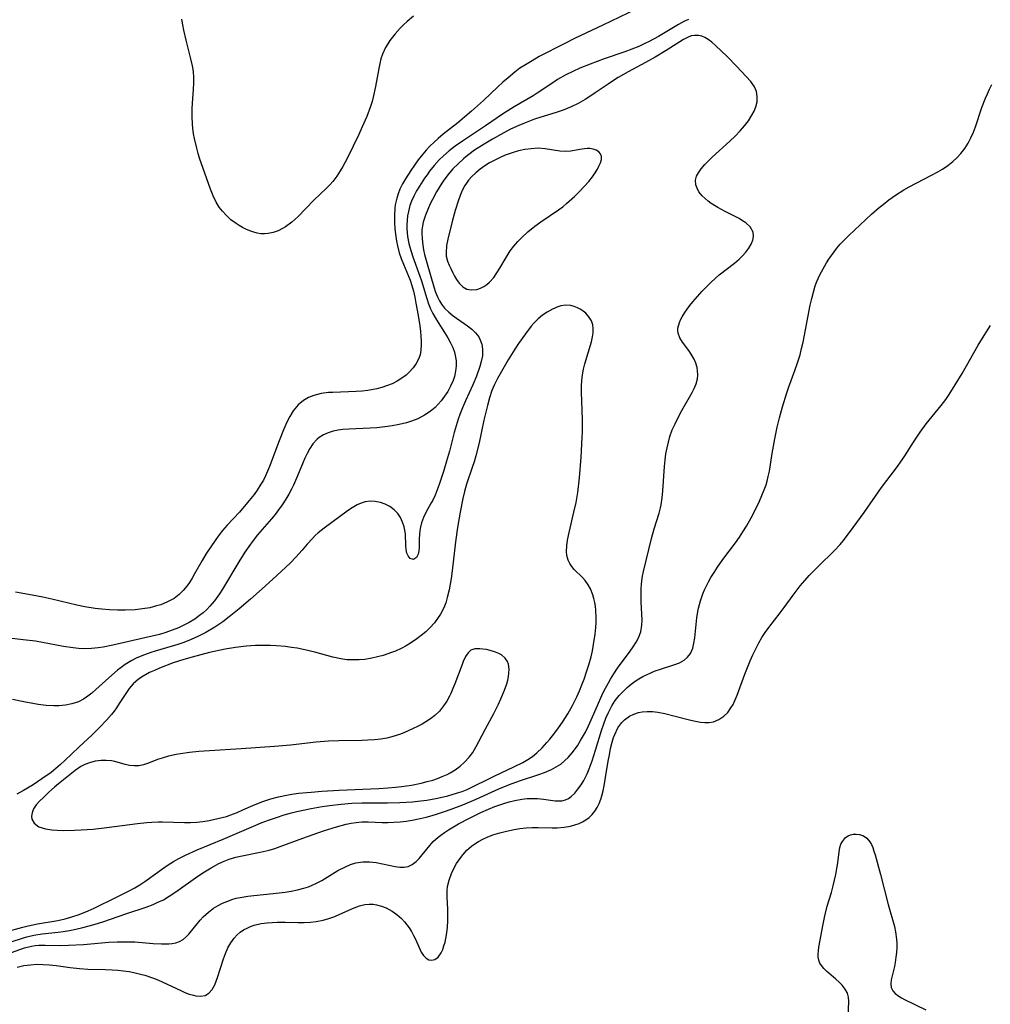
# Model space of a CAD drawing. Units: inches. Extents: x 2123616 to 2129106, y 213409 to 218871.
# Drawn here: x 2126507 to 2126622, y 214113 to 214230 of the extents above; entities that cross this region are included whole.
import ezdxf

# ---------------------------------------------------------------- set-up
doc = ezdxf.new("R2010")
doc.units = ezdxf.units.IN
doc.header["$MEASUREMENT"] = 0
doc.layers.add('c_25_T13S_R20E', color=25, linetype='Continuous')

msp = doc.modelspace()

# ---------------------------------------------------------------- linework, layer by layer
at = {"layer": 'c_25_T13S_R20E'}
for points in [[(2126579.92, 214231.22, 892), (2126575.97, 214229.32, 892), (2126572.7, 214227.79, 892), (2126571.39, 214227.13, 892), (2126568.44, 214225.61, 892), (2126567.58, 214225.13, 892), (2126566.79, 214224.65, 892), (2126566.15, 214224.23, 892), (2126565.54, 214223.77, 892), (2126564.74, 214223.12, 892), (2126564.13, 214222.59, 892), (2126563.53, 214222.05, 892), (2126561.84, 214220.43, 892), (2126560.4, 214219.15, 892), (2126558.8, 214217.79, 892), (2126557.06, 214216.41, 892), (2126556.48, 214215.92, 892), (2126555.97, 214215.47, 892), (2126555.49, 214215, 892), (2126555.05, 214214.53, 892), (2126554.63, 214214.04, 892), (2126554.11, 214213.38, 892), (2126553.21, 214212.12, 892), (2126552.58, 214211.14, 892), (2126552.23, 214210.53, 892), (2126551.92, 214209.9, 892), (2126551.72, 214209.37, 892), (2126551.55, 214208.83, 892), (2126551.38, 214208.06, 892), (2126551.32, 214207.66, 892), (2126551.27, 214206.82, 892), (2126551.28, 214205.97, 892), (2126551.33, 214205.2, 892), (2126551.43, 214204.32, 892), (2126551.53, 214203.75, 892), (2126551.64, 214203.19, 892), (2126551.86, 214202.36, 892), (2126552.08, 214201.69, 892), (2126552.34, 214201.03, 892), (2126552.96, 214199.6, 892), (2126553.13, 214199.15, 892), (2126553.34, 214198.51, 892), (2126553.53, 214197.82, 892), (2126553.69, 214197.11, 892), (2126553.83, 214196.4, 892), (2126554.08, 214194.96, 892), (2126554.27, 214193.72, 892), (2126554.36, 214193.07, 892), (2126554.42, 214192.49, 892), (2126554.45, 214191.91, 892), (2126554.45, 214191.44, 892), (2126554.41, 214190.86, 892), (2126554.31, 214190.29, 892), (2126554.13, 214189.77, 892), (2126553.87, 214189.27, 892), (2126553.5, 214188.73, 892), (2126553.04, 214188.23, 892), (2126552.68, 214187.9, 892), (2126552.16, 214187.51, 892), (2126551.6, 214187.16, 892), (2126551, 214186.86, 892), (2126550.34, 214186.6, 892), (2126549.77, 214186.42, 892), (2126549.19, 214186.27, 892), (2126548.77, 214186.18, 892), (2126548.11, 214186.07, 892), (2126547.45, 214185.99, 892), (2126546.76, 214185.94, 892), (2126543.98, 214185.84, 892), (2126543.47, 214185.81, 892), (2126542.6, 214185.69, 892), (2126541.74, 214185.48, 892), (2126541.1, 214185.22, 892), (2126540.5, 214184.87, 892), (2126539.87, 214184.35, 892), (2126539.27, 214183.64, 892), (2126538.87, 214182.99, 892), (2126538.56, 214182.38, 892), (2126538.14, 214181.4, 892), (2126537.62, 214180.11, 892), (2126536.47, 214177.05, 892), (2126536, 214175.96, 892), (2126535.75, 214175.46, 892), (2126535.47, 214174.96, 892), (2126535.03, 214174.27, 892), (2126534.66, 214173.76, 892), (2126533.89, 214172.78, 892), (2126532.91, 214171.67, 892), (2126531.45, 214170.11, 892), (2126530.91, 214169.48, 892), (2126530.39, 214168.82, 892), (2126529.59, 214167.68, 892), (2126528.95, 214166.67, 892), (2126528.51, 214165.94, 892), (2126527.61, 214164.34, 892), (2126527.31, 214163.83, 892), (2126526.99, 214163.33, 892), (2126526.67, 214162.88, 892), (2126526.25, 214162.36, 892), (2126525.78, 214161.9, 892), (2126525.17, 214161.44, 892), (2126524.41, 214161.03, 892), (2126523.6, 214160.69, 892), (2126523.11, 214160.54, 892), (2126522.3, 214160.33, 892), (2126521.44, 214160.19, 892), (2126520.57, 214160.09, 892), (2126519.37, 214160.03, 892), (2126518.46, 214160.04, 892), (2126517.54, 214160.08, 892), (2126516.62, 214160.15, 892), (2126515.83, 214160.23, 892), (2126514.61, 214160.42, 892), (2126513.66, 214160.62, 892), (2126510.71, 214161.34, 892), (2126509.64, 214161.58, 892), (2126508.35, 214161.83, 892), (2126506.38, 214162.17, 892)], [(2126586.12, 214230.02, 890), (2126585.55, 214229.76, 890), (2126584.94, 214229.43, 890), (2126583.17, 214228.35, 890), (2126582.57, 214228, 890), (2126581.44, 214227.4, 890), (2126580.94, 214227.15, 890), (2126580.22, 214226.82, 890), (2126579.41, 214226.48, 890), (2126578.56, 214226.17, 890), (2126576.14, 214225.34, 890), (2126574.46, 214224.73, 890), (2126573.26, 214224.25, 890), (2126572.4, 214223.86, 890), (2126571.58, 214223.45, 890), (2126570.61, 214222.89, 890), (2126570.03, 214222.52, 890), (2126568.19, 214221.28, 890), (2126567.72, 214220.98, 890), (2126565.48, 214219.67, 890), (2126564.21, 214218.87, 890), (2126562.07, 214217.41, 890), (2126559.33, 214215.61, 890), (2126558.46, 214215, 890), (2126557.76, 214214.46, 890), (2126557.09, 214213.88, 890), (2126556.58, 214213.38, 890), (2126555.99, 214212.73, 890), (2126555.45, 214212.04, 890), (2126555.14, 214211.62, 890), (2126554.84, 214211.2, 890), (2126554.25, 214210.28, 890), (2126553.91, 214209.73, 890), (2126553.61, 214209.17, 890), (2126553.31, 214208.51, 890), (2126553.12, 214207.99, 890), (2126552.93, 214207.27, 890), (2126552.83, 214206.74, 890), (2126552.77, 214206.19, 890), (2126552.75, 214205.7, 890), (2126552.75, 214205.21, 890), (2126552.84, 214204.32, 890), (2126552.99, 214203.48, 890), (2126553.21, 214202.66, 890), (2126553.46, 214201.88, 890), (2126554.29, 214199.61, 890), (2126554.48, 214199.06, 890), (2126555.11, 214196.98, 890), (2126555.33, 214196.32, 890), (2126555.57, 214195.74, 890), (2126555.84, 214195.18, 890), (2126556.26, 214194.43, 890), (2126557.23, 214192.92, 890), (2126557.59, 214192.32, 890), (2126557.92, 214191.71, 890), (2126558.18, 214191.16, 890), (2126558.39, 214190.59, 890), (2126558.53, 214190.02, 890), (2126558.59, 214189.58, 890), (2126558.6, 214188.97, 890), (2126558.53, 214188.35, 890), (2126558.39, 214187.74, 890), (2126558.23, 214187.24, 890), (2126557.94, 214186.59, 890), (2126557.59, 214185.96, 890), (2126557.23, 214185.4, 890), (2126556.83, 214184.86, 890), (2126556.47, 214184.44, 890), (2126556.09, 214184.06, 890), (2126555.5, 214183.57, 890), (2126554.85, 214183.13, 890), (2126554.06, 214182.71, 890), (2126553.32, 214182.42, 890), (2126552.7, 214182.22, 890), (2126551.86, 214182.02, 890), (2126551, 214181.87, 890), (2126550.45, 214181.79, 890), (2126549.21, 214181.66, 890), (2126548.41, 214181.6, 890), (2126545.86, 214181.49, 890), (2126545.15, 214181.43, 890), (2126544.6, 214181.36, 890), (2126544.03, 214181.25, 890), (2126543.42, 214181.06, 890), (2126542.86, 214180.81, 890), (2126542.35, 214180.49, 890), (2126542.11, 214180.29, 890), (2126541.61, 214179.74, 890), (2126541.26, 214179.21, 890), (2126540.94, 214178.62, 890), (2126540.67, 214178.06, 890), (2126540.46, 214177.58, 890), (2126539.8, 214175.94, 890), (2126539.33, 214174.87, 890), (2126539.08, 214174.37, 890), (2126538.77, 214173.77, 890), (2126538.42, 214173.19, 890), (2126537.99, 214172.53, 890), (2126537.56, 214171.93, 890), (2126537.15, 214171.39, 890), (2126536.72, 214170.87, 890), (2126535.07, 214168.95, 890), (2126534.54, 214168.28, 890), (2126534.03, 214167.6, 890), (2126533.57, 214166.93, 890), (2126532.83, 214165.78, 890), (2126530.9, 214162.55, 890), (2126530.54, 214161.99, 890), (2126529.96, 214161.16, 890), (2126529.42, 214160.51, 890), (2126529.04, 214160.11, 890), (2126528.63, 214159.74, 890), (2126528.2, 214159.4, 890), (2126527.62, 214158.98, 890), (2126526.95, 214158.57, 890), (2126526.26, 214158.21, 890), (2126525.68, 214157.95, 890), (2126524.95, 214157.67, 890), (2126524.19, 214157.41, 890), (2126523.43, 214157.18, 890), (2126521.72, 214156.75, 890), (2126517.92, 214155.9, 890), (2126516.79, 214155.68, 890), (2126516.17, 214155.59, 890), (2126515.38, 214155.5, 890), (2126514.44, 214155.48, 890), (2126513.84, 214155.51, 890), (2126513.23, 214155.58, 890), (2126512.06, 214155.76, 890), (2126509.6, 214156.22, 890), (2126508.74, 214156.36, 890), (2126507.3, 214156.54, 890), (2126504.97, 214156.79, 890)], [(2126553.53, 214230.4, 894), (2126552.78, 214229.77, 894), (2126552.36, 214229.39, 894), (2126551.96, 214228.99, 894), (2126551.36, 214228.32, 894), (2126551.05, 214227.93, 894), (2126550.75, 214227.52, 894), (2126550.48, 214227.12, 894), (2126550.24, 214226.7, 894), (2126549.87, 214225.89, 894), (2126549.68, 214225.35, 894), (2126549.54, 214224.79, 894), (2126549.42, 214224.21, 894), (2126549.04, 214222.08, 894), (2126548.77, 214220.83, 894), (2126548.63, 214220.3, 894), (2126548.45, 214219.71, 894), (2126548, 214218.51, 894), (2126547.47, 214217.28, 894), (2126547.06, 214216.4, 894), (2126545.71, 214213.63, 894), (2126545.17, 214212.61, 894), (2126544.86, 214212.08, 894), (2126544.44, 214211.44, 894), (2126544.23, 214211.15, 894), (2126543.98, 214210.84, 894), (2126543.61, 214210.42, 894), (2126543.22, 214210.02, 894), (2126541.75, 214208.61, 894), (2126539.85, 214206.65, 894), (2126539.14, 214206.01, 894), (2126538.37, 214205.44, 894), (2126538.03, 214205.24, 894), (2126537.5, 214204.99, 894), (2126536.92, 214204.79, 894), (2126536.34, 214204.67, 894), (2126535.89, 214204.63, 894), (2126535.45, 214204.64, 894), (2126535.03, 214204.7, 894), (2126534.61, 214204.8, 894), (2126534.14, 214204.97, 894), (2126533.69, 214205.17, 894), (2126533.28, 214205.38, 894), (2126532.89, 214205.6, 894), (2126532.54, 214205.83, 894), (2126531.91, 214206.3, 894), (2126531.33, 214206.83, 894), (2126530.91, 214207.29, 894), (2126530.53, 214207.78, 894), (2126530.16, 214208.39, 894), (2126529.8, 214209.14, 894), (2126529.5, 214209.92, 894), (2126528.2, 214213.59, 894), (2126528.03, 214214.14, 894), (2126527.86, 214214.76, 894), (2126527.59, 214215.93, 894), (2126527.49, 214216.48, 894), (2126527.39, 214217.15, 894), (2126527.34, 214217.62, 894), (2126527.3, 214218.54, 894), (2126527.31, 214219.45, 894), (2126527.34, 214220.05, 894), (2126527.48, 214221.77, 894), (2126527.52, 214222.46, 894), (2126527.52, 214223.16, 894), (2126527.46, 214223.85, 894), (2126527.35, 214224.53, 894), (2126527.18, 214225.34, 894), (2126526.62, 214227.57, 894), (2126526.34, 214228.75, 894), (2126526.21, 214229.36, 894), (2126526.1, 214230.06, 894)], [(2126505.88, 214120.74, 888), (2126507.2, 214121.19, 888), (2126507.75, 214121.36, 888), (2126508.57, 214121.56, 888), (2126509.53, 214121.71, 888), (2126511.46, 214121.91, 888), (2126512.03, 214121.99, 888), (2126512.77, 214122.11, 888), (2126513.52, 214122.25, 888), (2126514.38, 214122.45, 888), (2126515.11, 214122.64, 888), (2126515.83, 214122.85, 888), (2126516.72, 214123.13, 888), (2126519.59, 214124.12, 888), (2126521.87, 214124.88, 888), (2126522.7, 214125.18, 888), (2126523.19, 214125.4, 888), (2126523.91, 214125.75, 888), (2126524.6, 214126.16, 888), (2126525.38, 214126.67, 888), (2126527.99, 214128.54, 888), (2126528.76, 214129.06, 888), (2126529.56, 214129.54, 888), (2126530.48, 214130.03, 888), (2126531.09, 214130.3, 888), (2126531.7, 214130.53, 888), (2126532.48, 214130.78, 888), (2126533.03, 214130.91, 888), (2126535.39, 214131.36, 888), (2126536.44, 214131.63, 888), (2126537.1, 214131.83, 888), (2126537.75, 214132.05, 888), (2126540.43, 214133.05, 888), (2126542.89, 214133.9, 888), (2126544.41, 214134.38, 888), (2126545.56, 214134.68, 888), (2126546.16, 214134.8, 888), (2126546.75, 214134.9, 888), (2126547.4, 214134.96, 888), (2126548.17, 214134.98, 888), (2126549.84, 214134.91, 888), (2126550.48, 214134.9, 888), (2126551.2, 214134.92, 888), (2126551.94, 214134.98, 888), (2126552.66, 214135.06, 888), (2126553.38, 214135.17, 888), (2126554.31, 214135.36, 888), (2126555.03, 214135.53, 888), (2126555.75, 214135.73, 888), (2126556.37, 214135.91, 888), (2126557.23, 214136.2, 888), (2126558.01, 214136.48, 888), (2126559.39, 214137, 888), (2126560.95, 214137.66, 888), (2126563.65, 214138.88, 888), (2126564.93, 214139.41, 888), (2126566.1, 214139.82, 888), (2126568.4, 214140.57, 888), (2126569.05, 214140.81, 888), (2126569.88, 214141.17, 888), (2126570.45, 214141.47, 888), (2126570.98, 214141.82, 888), (2126571.48, 214142.22, 888), (2126571.85, 214142.58, 888), (2126572.35, 214143.15, 888), (2126572.96, 214143.99, 888), (2126573.34, 214144.59, 888), (2126573.9, 214145.61, 888), (2126574.27, 214146.36, 888), (2126574.58, 214147.04, 888), (2126575.32, 214148.76, 888), (2126575.84, 214149.92, 888), (2126576.1, 214150.45, 888), (2126576.62, 214151.42, 888), (2126576.87, 214151.87, 888), (2126577.29, 214152.52, 888), (2126577.72, 214153.16, 888), (2126579.2, 214155.18, 888), (2126579.57, 214155.72, 888), (2126579.91, 214156.26, 888), (2126580.18, 214156.77, 888), (2126580.45, 214157.48, 888), (2126580.58, 214158.26, 888), (2126580.61, 214158.9, 888), (2126580.59, 214159.56, 888), (2126580.51, 214161.04, 888), (2126580.49, 214161.82, 888), (2126580.5, 214162.6, 888), (2126580.54, 214163.08, 888), (2126580.59, 214163.53, 888), (2126580.68, 214164.08, 888), (2126580.79, 214164.63, 888), (2126581.73, 214168.53, 888), (2126582.06, 214169.67, 888), (2126582.63, 214171.54, 888), (2126582.79, 214172.16, 888), (2126582.87, 214172.52, 888), (2126583, 214173.34, 888), (2126583.08, 214174.19, 888), (2126583.27, 214177.05, 888), (2126583.35, 214177.84, 888), (2126583.44, 214178.58, 888), (2126583.57, 214179.27, 888), (2126583.73, 214179.94, 888), (2126583.92, 214180.61, 888), (2126584.2, 214181.39, 888), (2126584.52, 214182.13, 888), (2126585.16, 214183.42, 888), (2126585.47, 214183.99, 888), (2126586.55, 214185.84, 888), (2126586.79, 214186.32, 888), (2126587.02, 214186.87, 888), (2126587.17, 214187.44, 888), (2126587.22, 214187.92, 888), (2126587.2, 214188.41, 888), (2126587.14, 214188.77, 888), (2126587, 214189.29, 888), (2126586.79, 214189.78, 888), (2126586.45, 214190.38, 888), (2126586.15, 214190.8, 888), (2126585.4, 214191.78, 888), (2126585.09, 214192.3, 888), (2126584.88, 214192.84, 888), (2126584.84, 214193.12, 888), (2126584.85, 214193.46, 888), (2126585.03, 214194.1, 888), (2126585.18, 214194.44, 888), (2126585.37, 214194.79, 888), (2126585.67, 214195.29, 888), (2126585.96, 214195.71, 888), (2126586.27, 214196.14, 888), (2126586.61, 214196.56, 888), (2126587.17, 214197.2, 888), (2126587.75, 214197.84, 888), (2126588.8, 214198.91, 888), (2126589.26, 214199.34, 888), (2126589.76, 214199.77, 888), (2126591.56, 214201.15, 888), (2126592.1, 214201.61, 888), (2126592.53, 214202.02, 888), (2126592.9, 214202.44, 888), (2126593.25, 214202.92, 888), (2126593.53, 214203.41, 888), (2126593.72, 214203.86, 888), (2126593.81, 214204.29, 888), (2126593.77, 214204.81, 888), (2126593.41, 214205.45, 888), (2126592.9, 214205.92, 888), (2126592.52, 214206.18, 888), (2126592.1, 214206.42, 888), (2126590.46, 214207.27, 888), (2126589.59, 214207.74, 888), (2126588.82, 214208.23, 888), (2126588.45, 214208.49, 888), (2126588.09, 214208.79, 888), (2126587.75, 214209.11, 888), (2126587.35, 214209.61, 888), (2126587.13, 214210.02, 888), (2126586.99, 214210.43, 888), (2126586.96, 214210.97, 888), (2126587.08, 214211.45, 888), (2126587.29, 214211.85, 888), (2126587.63, 214212.34, 888), (2126588.06, 214212.83, 888), (2126588.93, 214213.69, 888), (2126591.01, 214215.59, 888), (2126591.65, 214216.2, 888), (2126592.25, 214216.83, 888), (2126592.75, 214217.4, 888), (2126593.22, 214218.02, 888), (2126593.63, 214218.66, 888), (2126593.9, 214219.17, 888), (2126594.11, 214219.68, 888), (2126594.25, 214220.27, 888), (2126594.27, 214220.88, 888), (2126594.16, 214221.47, 888), (2126593.93, 214222.03, 888), (2126593.5, 214222.65, 888), (2126592.96, 214223.26, 888), (2126591.8, 214224.49, 888), (2126590.68, 214225.63, 888), (2126589.3, 214226.94, 888), (2126588.87, 214227.31, 888), (2126588.44, 214227.63, 888), (2126588.07, 214227.86, 888), (2126587.69, 214228.02, 888), (2126587.3, 214228.12, 888), (2126586.83, 214228.13, 888), (2126586.45, 214228.06, 888), (2126585.98, 214227.88, 888), (2126585.53, 214227.63, 888), (2126583.47, 214226.32, 888), (2126582.15, 214225.54, 888), (2126581.03, 214224.93, 888), (2126578.96, 214223.82, 888), (2126577.79, 214223.15, 888), (2126577.35, 214222.88, 888), (2126576.58, 214222.37, 888), (2126575.06, 214221.31, 888), (2126574.3, 214220.8, 888), (2126573.88, 214220.54, 888), (2126573.05, 214220.07, 888), (2126572.2, 214219.65, 888), (2126571.25, 214219.26, 888), (2126570.56, 214219.02, 888), (2126567.89, 214218.2, 888), (2126566.67, 214217.75, 888), (2126566, 214217.47, 888), (2126565.04, 214217.01, 888), (2126564.23, 214216.58, 888), (2126562.88, 214215.83, 888), (2126561.91, 214215.26, 888), (2126560.78, 214214.52, 888), (2126560.1, 214214.02, 888), (2126559.74, 214213.74, 888), (2126559.47, 214213.51, 888), (2126558.81, 214212.93, 888), (2126558.2, 214212.31, 888), (2126557.65, 214211.67, 888), (2126557.14, 214210.99, 888), (2126556.89, 214210.62, 888), (2126556.27, 214209.6, 888), (2126555.78, 214208.69, 888), (2126555.52, 214208.17, 888), (2126555.22, 214207.5, 888), (2126554.95, 214206.82, 888), (2126554.7, 214205.99, 888), (2126554.54, 214205.11, 888), (2126554.52, 214204.76, 888), (2126554.55, 214204.03, 888), (2126554.64, 214203.29, 888), (2126554.73, 214202.74, 888), (2126554.85, 214202.19, 888), (2126555.15, 214201.08, 888), (2126555.96, 214198.34, 888), (2126556.15, 214197.73, 888), (2126556.38, 214197.14, 888), (2126556.61, 214196.67, 888), (2126556.85, 214196.29, 888), (2126557.23, 214195.81, 888), (2126557.71, 214195.34, 888), (2126558.25, 214194.9, 888), (2126559.94, 214193.71, 888), (2126560.44, 214193.32, 888), (2126560.88, 214192.9, 888), (2126561.26, 214192.41, 888), (2126561.41, 214192.15, 888), (2126561.62, 214191.57, 888), (2126561.72, 214190.95, 888), (2126561.7, 214190.17, 888), (2126561.57, 214189.48, 888), (2126561.41, 214188.91, 888), (2126561, 214187.77, 888), (2126560.58, 214186.73, 888), (2126559.71, 214184.85, 888), (2126559.34, 214184, 888), (2126559.04, 214183.24, 888), (2126558.84, 214182.67, 888), (2126558.35, 214181.08, 888), (2126557.79, 214178.89, 888), (2126557.46, 214177.69, 888), (2126557.09, 214176.46, 888), (2126556.58, 214174.92, 888), (2126556.35, 214174.29, 888), (2126556.1, 214173.68, 888), (2126555.83, 214173.09, 888), (2126555.65, 214172.75, 888), (2126555.04, 214171.68, 888), (2126554.73, 214171.03, 888), (2126554.5, 214170.38, 888), (2126554.34, 214169.73, 888), (2126554.24, 214169.08, 888), (2126554.21, 214168.42, 888), (2126554.21, 214167.48, 888), (2126554.18, 214167.06, 888), (2126554.11, 214166.69, 888), (2126553.9, 214166.29, 888), (2126553.53, 214166.04, 888), (2126553.16, 214166.16, 888), (2126552.89, 214166.48, 888), (2126552.76, 214166.8, 888), (2126552.67, 214167.22, 888), (2126552.64, 214167.7, 888), (2126552.59, 214169.1, 888), (2126552.44, 214169.9, 888), (2126552.25, 214170.48, 888), (2126551.98, 214171.03, 888), (2126551.67, 214171.48, 888), (2126551.23, 214171.93, 888), (2126550.73, 214172.31, 888), (2126550.19, 214172.6, 888), (2126549.63, 214172.8, 888), (2126548.99, 214172.92, 888), (2126548.39, 214172.94, 888), (2126547.8, 214172.86, 888), (2126547.33, 214172.72, 888), (2126546.86, 214172.52, 888), (2126546.46, 214172.3, 888), (2126546.07, 214172.05, 888), (2126545.67, 214171.78, 888), (2126542.94, 214169.77, 888), (2126542.24, 214169.21, 888), (2126541.87, 214168.87, 888), (2126541.56, 214168.55, 888), (2126540.95, 214167.87, 888), (2126540.35, 214167.17, 888), (2126539.61, 214166.34, 888), (2126538.95, 214165.65, 888), (2126537.87, 214164.61, 888), (2126536.88, 214163.71, 888), (2126535.6, 214162.59, 888), (2126534.22, 214161.36, 888), (2126532.9, 214160.21, 888), (2126531.71, 214159.25, 888), (2126530.95, 214158.67, 888), (2126530.49, 214158.35, 888), (2126530.02, 214158.04, 888), (2126528.92, 214157.39, 888), (2126528.07, 214156.95, 888), (2126527.2, 214156.56, 888), (2126526.32, 214156.22, 888), (2126525.62, 214155.99, 888), (2126522.94, 214155.18, 888), (2126522.43, 214155.02, 888), (2126521.54, 214154.71, 888), (2126520.7, 214154.35, 888), (2126520.16, 214154.08, 888), (2126519.37, 214153.59, 888), (2126518.92, 214153.27, 888), (2126518.49, 214152.93, 888), (2126517.44, 214152.02, 888), (2126515.9, 214150.63, 888), (2126515.44, 214150.23, 888), (2126514.96, 214149.85, 888), (2126514.46, 214149.52, 888), (2126513.85, 214149.2, 888), (2126513.06, 214148.94, 888), (2126512.32, 214148.79, 888), (2126511.54, 214148.73, 888), (2126510.95, 214148.72, 888), (2126510.02, 214148.77, 888), (2126509.08, 214148.87, 888), (2126508.43, 214148.97, 888), (2126507.36, 214149.17, 888), (2126506.05, 214149.46, 888)], [(2126603.37, 214202.5, 890), (2126603.69, 214202.91, 890), (2126604.09, 214203.39, 890), (2126604.52, 214203.85, 890), (2126605.09, 214204.41, 890), (2126607.81, 214206.95, 890), (2126608.69, 214207.73, 890), (2126609.16, 214208.11, 890), (2126609.86, 214208.66, 890), (2126610.63, 214209.21, 890), (2126611.63, 214209.83, 890), (2126612.25, 214210.17, 890), (2126614.92, 214211.56, 890), (2126615.64, 214211.96, 890), (2126616.2, 214212.29, 890), (2126616.82, 214212.72, 890), (2126617.42, 214213.18, 890), (2126617.92, 214213.63, 890), (2126618.38, 214214.12, 890), (2126618.86, 214214.74, 890), (2126619.23, 214215.36, 890), (2126619.56, 214216.01, 890), (2126619.86, 214216.68, 890), (2126620.1, 214217.31, 890), (2126620.87, 214219.57, 890), (2126621.29, 214220.68, 890), (2126621.52, 214221.22, 890), (2126621.77, 214221.77, 890), (2126622.05, 214222.3, 890)], [(2126505.35, 214119.3, 890), (2126507.46, 214120.03, 890), (2126508.27, 214120.25, 890), (2126508.72, 214120.32, 890), (2126509.17, 214120.37, 890), (2126509.91, 214120.38, 890), (2126511.56, 214120.34, 890), (2126512.66, 214120.35, 890), (2126514.46, 214120.46, 890), (2126517.46, 214120.71, 890), (2126518.44, 214120.75, 890), (2126519.2, 214120.77, 890), (2126520.53, 214120.74, 890), (2126522.68, 214120.57, 890), (2126523.69, 214120.51, 890), (2126524.13, 214120.51, 890), (2126524.54, 214120.53, 890), (2126524.94, 214120.57, 890), (2126525.4, 214120.65, 890), (2126525.83, 214120.8, 890), (2126526.25, 214121.05, 890), (2126526.65, 214121.4, 890), (2126526.92, 214121.68, 890), (2126528.26, 214123.32, 890), (2126528.64, 214123.73, 890), (2126529.24, 214124.29, 890), (2126529.86, 214124.75, 890), (2126530.38, 214125.07, 890), (2126530.93, 214125.35, 890), (2126531.53, 214125.59, 890), (2126532.03, 214125.76, 890), (2126532.55, 214125.91, 890), (2126533.24, 214126.06, 890), (2126533.93, 214126.17, 890), (2126534.62, 214126.26, 890), (2126536.93, 214126.5, 890), (2126538.32, 214126.66, 890), (2126539.05, 214126.77, 890), (2126539.8, 214126.91, 890), (2126540.53, 214127.1, 890), (2126541.11, 214127.28, 890), (2126541.55, 214127.46, 890), (2126542.05, 214127.7, 890), (2126542.68, 214128.04, 890), (2126544.58, 214129.19, 890), (2126545.47, 214129.65, 890), (2126546.09, 214129.91, 890), (2126546.72, 214130.11, 890), (2126547.52, 214130.25, 890), (2126548.34, 214130.25, 890), (2126549.1, 214130.16, 890), (2126551.35, 214129.69, 890), (2126551.91, 214129.61, 890), (2126552.43, 214129.6, 890), (2126552.92, 214129.68, 890), (2126553.4, 214129.92, 890), (2126553.85, 214130.29, 890), (2126554.19, 214130.64, 890), (2126555.46, 214132.18, 890), (2126555.88, 214132.63, 890), (2126556.46, 214133.15, 890), (2126556.79, 214133.4, 890), (2126557.23, 214133.72, 890), (2126557.69, 214134.03, 890), (2126558.85, 214134.73, 890), (2126560.17, 214135.42, 890), (2126561.5, 214136.06, 890), (2126562.43, 214136.47, 890), (2126563.19, 214136.77, 890), (2126564.24, 214137.14, 890), (2126564.88, 214137.34, 890), (2126565.53, 214137.51, 890), (2126566.38, 214137.66, 890), (2126567.01, 214137.72, 890), (2126567.63, 214137.75, 890), (2126568.23, 214137.73, 890), (2126568.95, 214137.65, 890), (2126570.33, 214137.44, 890), (2126571.12, 214137.45, 890), (2126571.56, 214137.57, 890), (2126571.9, 214137.74, 890), (2126572.22, 214137.98, 890), (2126572.64, 214138.37, 890), (2126573.02, 214138.84, 890), (2126573.39, 214139.36, 890), (2126573.7, 214139.88, 890), (2126574.11, 214140.67, 890), (2126574.35, 214141.23, 890), (2126574.71, 214142.19, 890), (2126575.11, 214143.45, 890), (2126575.8, 214145.78, 890), (2126576.07, 214146.57, 890), (2126576.33, 214147.26, 890), (2126576.62, 214147.92, 890), (2126577.04, 214148.71, 890), (2126577.44, 214149.34, 890), (2126577.9, 214149.92, 890), (2126578.29, 214150.35, 890), (2126578.85, 214150.88, 890), (2126579.32, 214151.27, 890), (2126579.81, 214151.63, 890), (2126580.25, 214151.92, 890), (2126580.71, 214152.19, 890), (2126581.2, 214152.43, 890), (2126582.18, 214152.84, 890), (2126582.67, 214153.02, 890), (2126584.5, 214153.61, 890), (2126585.04, 214153.82, 890), (2126585.6, 214154.13, 890), (2126586.01, 214154.48, 890), (2126586.34, 214154.93, 890), (2126586.61, 214155.55, 890), (2126586.75, 214156.15, 890), (2126586.85, 214156.78, 890), (2126587.09, 214159.14, 890), (2126587.21, 214159.87, 890), (2126587.3, 214160.3, 890), (2126587.53, 214161.15, 890), (2126587.83, 214161.99, 890), (2126588.02, 214162.46, 890), (2126588.24, 214162.92, 890), (2126588.49, 214163.41, 890), (2126588.77, 214163.9, 890), (2126589.15, 214164.52, 890), (2126589.56, 214165.13, 890), (2126590.19, 214166.04, 890), (2126591.67, 214168.03, 890), (2126592.16, 214168.71, 890), (2126592.56, 214169.31, 890), (2126592.98, 214169.99, 890), (2126593.54, 214170.99, 890), (2126593.84, 214171.57, 890), (2126594.52, 214172.97, 890), (2126594.82, 214173.64, 890), (2126595.09, 214174.31, 890), (2126595.3, 214174.91, 890), (2126595.42, 214175.31, 890), (2126595.57, 214175.87, 890), (2126595.7, 214176.51, 890), (2126596.03, 214178.59, 890), (2126596.35, 214180.34, 890), (2126596.63, 214181.73, 890), (2126596.89, 214182.83, 890), (2126597.24, 214184.11, 890), (2126597.76, 214185.8, 890), (2126598, 214186.48, 890), (2126598.73, 214188.45, 890), (2126599.04, 214189.33, 890), (2126599.34, 214190.3, 890), (2126599.52, 214191.02, 890), (2126599.69, 214191.77, 890), (2126600.54, 214196.17, 890), (2126600.72, 214196.97, 890), (2126600.91, 214197.72, 890), (2126601.14, 214198.46, 890), (2126601.33, 214198.99, 890), (2126601.48, 214199.35, 890), (2126601.67, 214199.75, 890), (2126602.05, 214200.47, 890), (2126602.46, 214201.17, 890), (2126602.75, 214201.63, 890), (2126603.37, 214202.5, 890)], [(2126505.25, 214121.95, 886), (2126507.24, 214122.48, 886), (2126507.88, 214122.64, 886), (2126509, 214122.87, 886), (2126511.39, 214123.3, 886), (2126512.26, 214123.49, 886), (2126513.05, 214123.71, 886), (2126513.83, 214123.96, 886), (2126514.52, 214124.22, 886), (2126514.99, 214124.42, 886), (2126515.7, 214124.75, 886), (2126518.44, 214126.08, 886), (2126519.76, 214126.74, 886), (2126520.52, 214127.16, 886), (2126521.11, 214127.51, 886), (2126521.71, 214127.9, 886), (2126523.98, 214129.52, 886), (2126524.48, 214129.86, 886), (2126525.11, 214130.26, 886), (2126525.75, 214130.63, 886), (2126526.53, 214131.02, 886), (2126527.92, 214131.64, 886), (2126531, 214132.92, 886), (2126534.86, 214134.59, 886), (2126535.48, 214134.85, 886), (2126536.37, 214135.18, 886), (2126537.3, 214135.5, 886), (2126538.23, 214135.8, 886), (2126539.07, 214136.03, 886), (2126539.73, 214136.19, 886), (2126541.41, 214136.55, 886), (2126542.72, 214136.78, 886), (2126543.57, 214136.91, 886), (2126544.96, 214137.07, 886), (2126546.22, 214137.17, 886), (2126547.42, 214137.22, 886), (2126550.44, 214137.22, 886), (2126551.9, 214137.25, 886), (2126553.43, 214137.36, 886), (2126554.04, 214137.41, 886), (2126555.12, 214137.55, 886), (2126556.39, 214137.76, 886), (2126557.6, 214138.05, 886), (2126558.76, 214138.39, 886), (2126559.3, 214138.58, 886), (2126559.9, 214138.82, 886), (2126560.85, 214139.26, 886), (2126562.21, 214139.96, 886), (2126563.17, 214140.44, 886), (2126565.44, 214141.47, 886), (2126566.51, 214142, 886), (2126567.1, 214142.34, 886), (2126567.65, 214142.73, 886), (2126568.16, 214143.15, 886), (2126568.77, 214143.73, 886), (2126569.34, 214144.36, 886), (2126569.68, 214144.76, 886), (2126570.02, 214145.17, 886), (2126570.64, 214145.97, 886), (2126571.27, 214146.88, 886), (2126571.83, 214147.77, 886), (2126572.37, 214148.76, 886), (2126572.87, 214149.77, 886), (2126573.19, 214150.48, 886), (2126573.49, 214151.19, 886), (2126573.76, 214151.89, 886), (2126574.05, 214152.72, 886), (2126574.32, 214153.56, 886), (2126574.57, 214154.5, 886), (2126574.73, 214155.23, 886), (2126574.87, 214155.96, 886), (2126575.05, 214157.2, 886), (2126575.12, 214157.99, 886), (2126575.16, 214158.58, 886), (2126575.17, 214159.16, 886), (2126575.13, 214160.04, 886), (2126575.08, 214160.5, 886), (2126575.01, 214160.95, 886), (2126574.91, 214161.43, 886), (2126574.77, 214161.88, 886), (2126574.5, 214162.57, 886), (2126574.24, 214163.04, 886), (2126573.86, 214163.56, 886), (2126573.54, 214163.9, 886), (2126572.58, 214164.85, 886), (2126572.29, 214165.21, 886), (2126572.05, 214165.58, 886), (2126571.87, 214165.98, 886), (2126571.72, 214166.52, 886), (2126571.67, 214167.01, 886), (2126571.69, 214167.66, 886), (2126571.78, 214168.32, 886), (2126571.96, 214169.24, 886), (2126572.55, 214171.65, 886), (2126572.81, 214172.81, 886), (2126572.99, 214173.98, 886), (2126573.2, 214175.72, 886), (2126573.39, 214178.16, 886), (2126573.53, 214180.48, 886), (2126573.55, 214181.2, 886), (2126573.54, 214182.61, 886), (2126573.44, 214185.88, 886), (2126573.45, 214186.57, 886), (2126573.49, 214187.25, 886), (2126573.57, 214187.93, 886), (2126573.69, 214188.61, 886), (2126573.85, 214189.24, 886), (2126574.61, 214191.82, 886), (2126574.76, 214192.43, 886), (2126574.83, 214192.9, 886), (2126574.84, 214193.36, 886), (2126574.77, 214193.85, 886), (2126574.61, 214194.3, 886), (2126574.32, 214194.79, 886), (2126573.94, 214195.21, 886), (2126573.63, 214195.47, 886), (2126573.3, 214195.69, 886), (2126572.95, 214195.87, 886), (2126572.57, 214196.02, 886), (2126572.18, 214196.13, 886), (2126571.6, 214196.17, 886), (2126571, 214196.08, 886), (2126570.62, 214195.96, 886), (2126570, 214195.69, 886), (2126569.38, 214195.35, 886), (2126568.83, 214194.98, 886), (2126568.3, 214194.54, 886), (2126567.81, 214194.04, 886), (2126567.48, 214193.67, 886), (2126566.81, 214192.79, 886), (2126565.99, 214191.63, 886), (2126565.54, 214190.96, 886), (2126564.75, 214189.68, 886), (2126563.79, 214188.03, 886), (2126563.47, 214187.47, 886), (2126563.12, 214186.77, 886), (2126562.83, 214186.07, 886), (2126562.54, 214185.18, 886), (2126562.29, 214184.27, 886), (2126561.88, 214182.55, 886), (2126561.3, 214179.87, 886), (2126560.92, 214178.33, 886), (2126560.72, 214177.63, 886), (2126560.49, 214176.94, 886), (2126559.81, 214174.95, 886), (2126559.57, 214174.12, 886), (2126559.37, 214173.28, 886), (2126559.06, 214171.65, 886), (2126558.77, 214169.85, 886), (2126558.53, 214168.15, 886), (2126558.12, 214164.71, 886), (2126557.99, 214163.78, 886), (2126557.75, 214162.44, 886), (2126557.54, 214161.54, 886), (2126557.35, 214160.93, 886), (2126557.12, 214160.33, 886), (2126556.74, 214159.58, 886), (2126556.4, 214159.05, 886), (2126556.02, 214158.55, 886), (2126555.48, 214157.97, 886), (2126554.98, 214157.49, 886), (2126554.44, 214157.04, 886), (2126553.95, 214156.65, 886), (2126553.2, 214156.12, 886), (2126552.66, 214155.8, 886), (2126552.09, 214155.51, 886), (2126551.4, 214155.2, 886), (2126550.93, 214155.02, 886), (2126549.96, 214154.69, 886), (2126549.28, 214154.51, 886), (2126548.59, 214154.35, 886), (2126547.78, 214154.22, 886), (2126547.09, 214154.16, 886), (2126546.37, 214154.15, 886), (2126545.65, 214154.18, 886), (2126544.93, 214154.27, 886), (2126543.98, 214154.46, 886), (2126541.84, 214155.05, 886), (2126540.67, 214155.34, 886), (2126539.75, 214155.53, 886), (2126539.07, 214155.64, 886), (2126538.39, 214155.73, 886), (2126537.29, 214155.83, 886), (2126536.6, 214155.86, 886), (2126535.41, 214155.87, 886), (2126534.83, 214155.86, 886), (2126533.71, 214155.78, 886), (2126532.45, 214155.64, 886), (2126531.21, 214155.42, 886), (2126529.37, 214155.02, 886), (2126527.3, 214154.49, 886), (2126526.33, 214154.21, 886), (2126525.07, 214153.79, 886), (2126523.44, 214153.17, 886), (2126522.84, 214152.91, 886), (2126522.27, 214152.65, 886), (2126521.51, 214152.23, 886), (2126520.98, 214151.87, 886), (2126520.34, 214151.31, 886), (2126519.86, 214150.76, 886), (2126519.52, 214150.3, 886), (2126518.69, 214148.98, 886), (2126518.36, 214148.48, 886), (2126518.07, 214148.08, 886), (2126517.76, 214147.68, 886), (2126517.16, 214147, 886), (2126516.35, 214146.15, 886), (2126515.46, 214145.26, 886), (2126513.9, 214143.81, 886), (2126512.24, 214142.22, 886), (2126511.74, 214141.75, 886), (2126511.18, 214141.28, 886), (2126510.6, 214140.83, 886), (2126509.49, 214140.05, 886), (2126508.48, 214139.37, 886), (2126507.32, 214138.67, 886), (2126506.56, 214138.26, 886)], [(2126506.59, 214117.77, 892), (2126507.38, 214117.94, 892), (2126508.18, 214118.05, 892), (2126508.92, 214118.1, 892), (2126509.67, 214118.09, 892), (2126510.43, 214118.04, 892), (2126511.2, 214117.96, 892), (2126512.85, 214117.72, 892), (2126513.98, 214117.58, 892), (2126514.96, 214117.52, 892), (2126517.01, 214117.49, 892), (2126517.86, 214117.45, 892), (2126518.52, 214117.4, 892), (2126519.18, 214117.33, 892), (2126519.84, 214117.23, 892), (2126520.41, 214117.12, 892), (2126521.2, 214116.94, 892), (2126521.72, 214116.79, 892), (2126522.75, 214116.45, 892), (2126523.26, 214116.25, 892), (2126523.78, 214116.03, 892), (2126526.05, 214114.94, 892), (2126526.44, 214114.77, 892), (2126526.96, 214114.57, 892), (2126527.46, 214114.43, 892), (2126527.76, 214114.36, 892), (2126528.33, 214114.31, 892), (2126528.85, 214114.4, 892), (2126529.3, 214114.68, 892), (2126529.69, 214115.12, 892), (2126530, 214115.67, 892), (2126530.17, 214116.08, 892), (2126530.33, 214116.52, 892), (2126531.02, 214118.74, 892), (2126531.25, 214119.37, 892), (2126531.56, 214120.05, 892), (2126531.89, 214120.64, 892), (2126532.31, 214121.21, 892), (2126532.65, 214121.57, 892), (2126533.02, 214121.9, 892), (2126533.4, 214122.16, 892), (2126533.82, 214122.39, 892), (2126534.23, 214122.57, 892), (2126534.67, 214122.72, 892), (2126535.51, 214122.92, 892), (2126536.2, 214123.01, 892), (2126536.79, 214123.06, 892), (2126537.39, 214123.07, 892), (2126538.34, 214123.07, 892), (2126539.85, 214123.03, 892), (2126540.59, 214123.03, 892), (2126541.33, 214123.07, 892), (2126542.01, 214123.16, 892), (2126542.83, 214123.33, 892), (2126543.52, 214123.52, 892), (2126544.2, 214123.76, 892), (2126544.82, 214124.02, 892), (2126546.52, 214124.8, 892), (2126547.15, 214125.03, 892), (2126547.78, 214125.18, 892), (2126548.27, 214125.22, 892), (2126548.77, 214125.2, 892), (2126549.16, 214125.14, 892), (2126549.73, 214124.99, 892), (2126550.3, 214124.78, 892), (2126551.02, 214124.39, 892), (2126551.58, 214123.99, 892), (2126552.11, 214123.53, 892), (2126552.48, 214123.12, 892), (2126553.01, 214122.42, 892), (2126553.3, 214121.97, 892), (2126553.55, 214121.52, 892), (2126553.77, 214121.08, 892), (2126554.45, 214119.54, 892), (2126554.72, 214119.13, 892), (2126555.04, 214118.81, 892), (2126555.35, 214118.64, 892), (2126555.68, 214118.58, 892), (2126556.07, 214118.65, 892), (2126556.47, 214118.94, 892), (2126556.82, 214119.47, 892), (2126557, 214119.85, 892), (2126557.15, 214120.28, 892), (2126557.27, 214120.71, 892), (2126557.37, 214121.17, 892), (2126557.48, 214121.81, 892), (2126557.56, 214122.48, 892), (2126557.61, 214123.23, 892), (2126557.62, 214123.91, 892), (2126557.6, 214124.57, 892), (2126557.52, 214126.04, 892), (2126557.53, 214126.85, 892), (2126557.58, 214127.3, 892), (2126557.76, 214128.07, 892), (2126558.04, 214128.84, 892), (2126558.32, 214129.45, 892), (2126558.65, 214130.04, 892), (2126559.01, 214130.6, 892), (2126559.41, 214131.12, 892), (2126559.85, 214131.6, 892), (2126560.39, 214132.07, 892), (2126560.81, 214132.38, 892), (2126561.25, 214132.66, 892), (2126561.75, 214132.92, 892), (2126562.27, 214133.16, 892), (2126562.95, 214133.42, 892), (2126563.75, 214133.67, 892), (2126564.57, 214133.88, 892), (2126565.45, 214134.07, 892), (2126566.15, 214134.18, 892), (2126566.9, 214134.26, 892), (2126567.61, 214134.3, 892), (2126568.32, 214134.3, 892), (2126569.98, 214134.27, 892), (2126570.54, 214134.28, 892), (2126571.39, 214134.34, 892), (2126572.15, 214134.47, 892), (2126572.67, 214134.61, 892), (2126573.17, 214134.79, 892), (2126573.57, 214134.97, 892), (2126573.94, 214135.19, 892), (2126574.34, 214135.49, 892), (2126574.7, 214135.84, 892), (2126575.01, 214136.22, 892), (2126575.28, 214136.65, 892), (2126575.52, 214137.14, 892), (2126575.72, 214137.67, 892), (2126575.84, 214138.07, 892), (2126575.99, 214138.65, 892), (2126576.12, 214139.25, 892), (2126576.3, 214140.21, 892), (2126576.6, 214142.16, 892), (2126576.74, 214142.92, 892), (2126576.89, 214143.67, 892), (2126577.08, 214144.4, 892), (2126577.25, 214144.96, 892), (2126577.39, 214145.33, 892), (2126577.76, 214146.09, 892), (2126578.23, 214146.75, 892), (2126578.53, 214147.05, 892), (2126579.11, 214147.47, 892), (2126579.63, 214147.72, 892), (2126580.18, 214147.91, 892), (2126580.62, 214148, 892), (2126581.22, 214148.06, 892), (2126581.84, 214148.04, 892), (2126582.47, 214147.97, 892), (2126583.3, 214147.81, 892), (2126584.54, 214147.49, 892), (2126585.9, 214147.12, 892), (2126586.39, 214147, 892), (2126586.96, 214146.88, 892), (2126587.52, 214146.79, 892), (2126588.04, 214146.75, 892), (2126588.55, 214146.75, 892), (2126589.06, 214146.83, 892), (2126589.72, 214147.08, 892), (2126590.3, 214147.47, 892), (2126590.76, 214147.92, 892), (2126591.15, 214148.46, 892), (2126591.4, 214148.86, 892), (2126591.66, 214149.41, 892), (2126591.89, 214149.99, 892), (2126592.78, 214152.45, 892), (2126593.43, 214154.03, 892), (2126593.75, 214154.74, 892), (2126594.13, 214155.54, 892), (2126594.46, 214156.18, 892), (2126594.82, 214156.81, 892), (2126595.2, 214157.4, 892), (2126595.64, 214158.01, 892), (2126596.97, 214159.71, 892), (2126597.46, 214160.35, 892), (2126598.51, 214161.82, 892), (2126599.35, 214162.93, 892), (2126599.88, 214163.55, 892), (2126600.43, 214164.15, 892), (2126601.48, 214165.22, 892), (2126603.42, 214167.12, 892), (2126604.07, 214167.83, 892), (2126604.45, 214168.27, 892), (2126605.2, 214169.24, 892), (2126606.92, 214171.62, 892), (2126608.97, 214174.56, 892), (2126610.74, 214176.91, 892), (2126611.42, 214177.86, 892), (2126611.73, 214178.33, 892), (2126612.76, 214179.95, 892), (2126613.55, 214181.14, 892), (2126614.29, 214182.13, 892), (2126616.05, 214184.28, 892), (2126616.59, 214185.01, 892), (2126616.99, 214185.6, 892), (2126617.72, 214186.73, 892), (2126618.53, 214188.07, 892), (2126620.45, 214191.42, 892), (2126621.13, 214192.57, 892), (2126621.91, 214193.77, 892)], [(2126605.04, 214111.84, 894), (2126605.11, 214113.69, 894), (2126605.07, 214114.2, 894), (2126604.95, 214114.69, 894), (2126604.69, 214115.17, 894), (2126604.32, 214115.62, 894), (2126603.98, 214115.96, 894), (2126603.55, 214116.35, 894), (2126602.48, 214117.27, 894), (2126602.14, 214117.6, 894), (2126601.86, 214117.94, 894), (2126601.67, 214118.25, 894), (2126601.54, 214118.58, 894), (2126601.48, 214118.93, 894), (2126601.47, 214119.29, 894), (2126601.5, 214119.7, 894), (2126601.56, 214120.13, 894), (2126602.05, 214122.84, 894), (2126602.21, 214123.63, 894), (2126602.33, 214124.17, 894), (2126602.55, 214124.98, 894), (2126603.05, 214126.62, 894), (2126603.26, 214127.39, 894), (2126603.57, 214128.74, 894), (2126603.7, 214129.43, 894), (2126603.8, 214130.1, 894), (2126603.96, 214131.42, 894), (2126604.05, 214131.93, 894), (2126604.17, 214132.32, 894), (2126604.34, 214132.66, 894), (2126604.72, 214133.1, 894), (2126605.03, 214133.31, 894), (2126605.32, 214133.43, 894), (2126605.63, 214133.5, 894), (2126605.99, 214133.52, 894), (2126606.36, 214133.47, 894), (2126606.83, 214133.3, 894), (2126607.23, 214133.02, 894), (2126607.6, 214132.59, 894), (2126607.78, 214132.28, 894), (2126607.94, 214131.93, 894), (2126608.09, 214131.51, 894), (2126608.23, 214131.05, 894), (2126608.86, 214128.72, 894), (2126609.77, 214125.18, 894), (2126610.5, 214122.56, 894), (2126610.64, 214121.96, 894), (2126610.77, 214121.06, 894), (2126610.8, 214120.57, 894), (2126610.79, 214120.08, 894), (2126610.75, 214119.5, 894), (2126610.69, 214118.94, 894), (2126610.59, 214118.31, 894), (2126610.5, 214117.82, 894), (2126610.13, 214116.24, 894), (2126610.08, 214115.77, 894), (2126610.13, 214115.34, 894), (2126610.31, 214114.96, 894), (2126610.61, 214114.63, 894), (2126611.02, 214114.31, 894), (2126611.35, 214114.12, 894), (2126611.71, 214113.92, 894), (2126614.24, 214112.72, 894)]]:
    msp.add_polyline3d(points, dxfattribs=at)
for points in [[(2126565, 214202.59, 886), (2126565.43, 214203.17, 886), (2126565.9, 214203.73, 886), (2126566.36, 214204.19, 886), (2126567.07, 214204.85, 886), (2126567.93, 214205.55, 886), (2126568.63, 214206.06, 886), (2126570.7, 214207.45, 886), (2126571.22, 214207.83, 886), (2126571.67, 214208.2, 886), (2126572.61, 214209.06, 886), (2126573.21, 214209.65, 886), (2126573.77, 214210.23, 886), (2126574.29, 214210.81, 886), (2126574.74, 214211.37, 886), (2126575.07, 214211.84, 886), (2126575.35, 214212.3, 886), (2126575.51, 214212.62, 886), (2126575.69, 214213.04, 886), (2126575.8, 214213.43, 886), (2126575.8, 214213.78, 886), (2126575.69, 214214.09, 886), (2126575.48, 214214.35, 886), (2126575.18, 214214.54, 886), (2126574.83, 214214.66, 886), (2126574.44, 214214.72, 886), (2126574.12, 214214.72, 886), (2126573.78, 214214.7, 886), (2126573.25, 214214.62, 886), (2126572.16, 214214.42, 886), (2126571.51, 214214.38, 886), (2126570.86, 214214.43, 886), (2126569.14, 214214.7, 886), (2126568.32, 214214.76, 886), (2126567.47, 214214.71, 886), (2126566.73, 214214.61, 886), (2126565.97, 214214.45, 886), (2126565.21, 214214.23, 886), (2126564.38, 214213.93, 886), (2126563.8, 214213.68, 886), (2126563.24, 214213.4, 886), (2126562.56, 214213.03, 886), (2126561.99, 214212.66, 886), (2126561.44, 214212.27, 886), (2126560.92, 214211.85, 886), (2126560.44, 214211.41, 886), (2126560.04, 214210.96, 886), (2126559.8, 214210.64, 886), (2126559.61, 214210.35, 886), (2126559.31, 214209.77, 886), (2126559.05, 214209.15, 886), (2126558.82, 214208.51, 886), (2126558.48, 214207.39, 886), (2126558.13, 214206.1, 886), (2126557.61, 214204, 886), (2126557.45, 214203.24, 886), (2126557.39, 214202.39, 886), (2126557.42, 214201.99, 886), (2126557.58, 214201.37, 886), (2126557.75, 214200.93, 886), (2126557.95, 214200.5, 886), (2126558.19, 214200.01, 886), (2126558.41, 214199.59, 886), (2126558.65, 214199.2, 886), (2126558.96, 214198.78, 886), (2126559.38, 214198.36, 886), (2126559.86, 214198.08, 886), (2126560.42, 214197.97, 886), (2126561.04, 214198.04, 886), (2126561.46, 214198.18, 886), (2126561.87, 214198.38, 886), (2126562.21, 214198.62, 886), (2126562.54, 214198.9, 886), (2126563.04, 214199.46, 886), (2126563.41, 214199.99, 886), (2126563.76, 214200.55, 886), (2126564.51, 214201.82, 886)], [(2126563.9, 214149.56, 884), (2126564.33, 214150.56, 884), (2126564.6, 214151.33, 884), (2126564.71, 214151.76, 884), (2126564.8, 214152.18, 884), (2126564.85, 214152.59, 884), (2126564.86, 214153.07, 884), (2126564.78, 214153.63, 884), (2126564.67, 214153.96, 884), (2126564.41, 214154.36, 884), (2126563.96, 214154.74, 884), (2126563.63, 214154.92, 884), (2126563.26, 214155.07, 884), (2126562.63, 214155.27, 884), (2126562.19, 214155.37, 884), (2126561.75, 214155.44, 884), (2126561.38, 214155.48, 884), (2126560.82, 214155.47, 884), (2126560.34, 214155.32, 884), (2126560, 214155, 884), (2126559.7, 214154.54, 884), (2126559.43, 214153.98, 884), (2126559.29, 214153.62, 884), (2126558.44, 214151.32, 884), (2126558.21, 214150.75, 884), (2126557.96, 214150.19, 884), (2126557.79, 214149.85, 884), (2126557.47, 214149.27, 884), (2126557.11, 214148.71, 884), (2126556.6, 214148.09, 884), (2126556.06, 214147.57, 884), (2126555.54, 214147.17, 884), (2126554.99, 214146.8, 884), (2126554.57, 214146.55, 884), (2126554.03, 214146.27, 884), (2126553.49, 214146.01, 884), (2126552.39, 214145.53, 884), (2126551.87, 214145.33, 884), (2126550.96, 214145.04, 884), (2126550.38, 214144.9, 884), (2126549.68, 214144.77, 884), (2126548.91, 214144.68, 884), (2126548.13, 214144.63, 884), (2126547.47, 214144.6, 884), (2126544.69, 214144.58, 884), (2126543.48, 214144.53, 884), (2126542, 214144.42, 884), (2126538.95, 214144.07, 884), (2126537.07, 214143.89, 884), (2126533.11, 214143.61, 884), (2126529.39, 214143.4, 884), (2126528.12, 214143.3, 884), (2126527.01, 214143.18, 884), (2126525.94, 214143.03, 884), (2126525.42, 214142.94, 884), (2126524.53, 214142.75, 884), (2126523.75, 214142.53, 884), (2126523.21, 214142.34, 884), (2126522.16, 214141.94, 884), (2126521.56, 214141.74, 884), (2126521, 214141.62, 884), (2126520.43, 214141.59, 884), (2126519.9, 214141.65, 884), (2126519.37, 214141.76, 884), (2126518.15, 214142.1, 884), (2126517.77, 214142.18, 884), (2126517.13, 214142.25, 884), (2126516.55, 214142.24, 884), (2126515.84, 214142.15, 884), (2126515.15, 214141.98, 884), (2126514.62, 214141.77, 884), (2126514.14, 214141.51, 884), (2126513.46, 214141.05, 884), (2126513.08, 214140.75, 884), (2126511.48, 214139.47, 884), (2126511.01, 214139.08, 884), (2126510.33, 214138.47, 884), (2126509.69, 214137.87, 884), (2126509.24, 214137.42, 884), (2126508.85, 214136.97, 884), (2126508.54, 214136.51, 884), (2126508.35, 214136.03, 884), (2126508.29, 214135.64, 884), (2126508.34, 214135.27, 884), (2126508.59, 214134.8, 884), (2126509.15, 214134.38, 884), (2126509.93, 214134.13, 884), (2126510.7, 214134.02, 884), (2126511.32, 214133.98, 884), (2126512.07, 214133.96, 884), (2126513.37, 214133.97, 884), (2126514.17, 214134.01, 884), (2126515.6, 214134.12, 884), (2126517.21, 214134.3, 884), (2126520.83, 214134.78, 884), (2126521.95, 214134.89, 884), (2126522.54, 214134.93, 884), (2126523.33, 214134.96, 884), (2126523.82, 214134.96, 884), (2126526.41, 214134.89, 884), (2126527.14, 214134.9, 884), (2126527.88, 214134.95, 884), (2126528.6, 214135.02, 884), (2126529.32, 214135.13, 884), (2126529.84, 214135.23, 884), (2126530.87, 214135.48, 884), (2126531.37, 214135.62, 884), (2126532.21, 214135.91, 884), (2126532.64, 214136.08, 884), (2126533.34, 214136.38, 884), (2126534.52, 214136.92, 884), (2126535.59, 214137.36, 884), (2126536.64, 214137.7, 884), (2126537.55, 214137.94, 884), (2126538.48, 214138.14, 884), (2126539.13, 214138.24, 884), (2126539.93, 214138.35, 884), (2126541.43, 214138.5, 884), (2126542.68, 214138.61, 884), (2126544.75, 214138.74, 884), (2126549.42, 214138.92, 884), (2126550.48, 214138.98, 884), (2126551.42, 214139.07, 884), (2126552.12, 214139.15, 884), (2126553.32, 214139.33, 884), (2126554.45, 214139.56, 884), (2126555.15, 214139.73, 884), (2126555.84, 214139.92, 884), (2126556.37, 214140.1, 884), (2126556.95, 214140.33, 884), (2126557.51, 214140.59, 884), (2126557.89, 214140.79, 884), (2126558.49, 214141.15, 884), (2126559.05, 214141.56, 884), (2126559.57, 214142.02, 884), (2126560.15, 214142.65, 884), (2126560.55, 214143.2, 884), (2126560.97, 214143.88, 884), (2126561.29, 214144.49, 884), (2126562.06, 214145.98, 884), (2126563.05, 214147.81, 884), (2126563.6, 214148.92, 884)]]:
    msp.add_polyline3d(points, close=True, dxfattribs=at)

doc.saveas('drawing.dxf')
